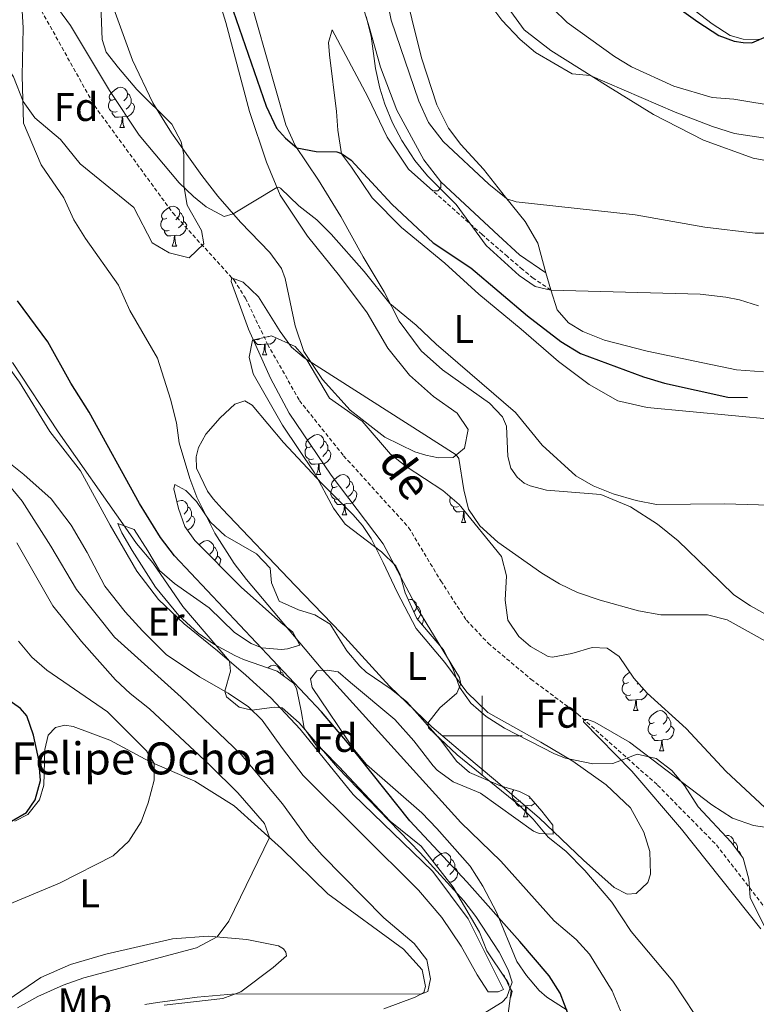
# Model space of a CAD drawing. Units: metres. Extents: x 620619 to 625126, y 4705950 to 4708999.
# Drawn here: x 622884 to 623069, y 4706433 to 4706679 of the extents above; entities that cross this region are included whole.
import ezdxf
from ezdxf.enums import TextEntityAlignment as Align

# ---------------------------------------------------------------- set-up
doc = ezdxf.new("R2010")
doc.units = ezdxf.units.M
doc.header["$MEASUREMENT"] = 0
doc.linetypes.add('TRAZOSX2', pattern=[1.5, 1, -0.5])
for name, color, linetype, lineweight in [('Level 11', 142, 'TRAZOSX2', 13), ('Level 16', 1, 'Continuous', 13), ('Level 21', 19, 'Continuous', 0), ('Level 35', 92, 'Continuous', 0), ('Level 36', 19, 'Continuous', 0), ('Level 37', 92, 'Continuous', 0), ('Level 4', 36, 'Continuous', 30), ('Level 43', 142, 'Continuous', 0), ('Level 44', 19, 'Continuous', 0), ('Level 5', 36, 'Continuous', 0), ('Level 63', 7, 'Continuous', 0)]:
    doc.layers.add(name, color=color, linetype=linetype, lineweight=lineweight)
doc.styles.add('Arial', font='ARIAL.TTF', dxfattribs={"height": 0.2})

msp = doc.modelspace()

# ---------------------------------------------------------------- linework, layer by layer
at = {"layer": 'Level 11', "color": 142, "linetype": 'TRAZOSX2', "lineweight": 13}
msp.add_polyline3d([(622889, 4706682.65, 644.41), (622902.99, 4706657.56, 642.47), (622922.57, 4706630.78, 641.3), (622937.92, 4706613.95, 639.95), (622940.77, 4706609.43, 639.75), (622946.32, 4706597.91, 639.17), (622954.28, 4706583.84, 638.4), (622965.32, 4706570.03, 638.01), (622981.58, 4706552.12, 637.04), (622989.63, 4706538.75, 636.46), (622996.04, 4706528.93, 636.27), (623001.49, 4706523.16, 636.27), (623012.16, 4706514.2, 636.07), (623023.91, 4706505.45, 635.1), (623043.84, 4706487.71, 633.94), (623058.57, 4706472.76, 632.78), (623071.84, 4706455.6, 631.81), (623090.8, 4706424.44, 630.26), (623118.5, 4706387.74, 629.11)], dxfattribs=at)
at = {"layer": 'Level 16', "color": 1, "linetype": 'Continuous', "lineweight": 13, "ltscale": 0.5}
msp.add_polyline3d([(623005.31, 4706436.64, 655.62), (622996.5, 4706454.27, 655.23), (622987.67, 4706466.14, 655.23), (622967.72, 4706485.37, 655.42), (622954.46, 4706501.73, 656.2), (622947.09, 4706509.56, 654.46), (622940.84, 4706515.21, 654.46), (622933.8, 4706521.26, 655.42), (622925.45, 4706528.07, 656.2), (622919.01, 4706534.12, 656.59), (622913.63, 4706541.18, 656.59), (622906.9, 4706552.69, 655.04), (622899.54, 4706566.27, 655.23), (622891.84, 4706576.07, 655.23), (622884.3, 4706588.45, 655.81), (622881.16, 4706592.67, 655.81), (622874.59, 4706599.71, 655.81), (622866.73, 4706613.48, 656.59), (622863.25, 4706626.63, 657.94), (622859.89, 4706632.13, 658.91), (622855.67, 4706641.49, 659.69), (622853.64, 4706644.54, 659.69), (622852.13, 4706645.8, 659.69), (622850.73, 4706646.18, 659.69)], dxfattribs=at)
at = {"layer": 'Level 21', "color": 19, "linetype": 'Continuous', "lineweight": 0}
msp.add_polyline3d([(622989.65, 4706638.51, 654.94), (623004.01, 4706625.08, 655.87), (623009.32, 4706620.26, 655.83), (623015.93, 4706615.79, 655.76)], dxfattribs=at)
at = {"layer": 'Level 21', "color": 19, "linetype": 'TRAZOSX2', "lineweight": 0}
msp.add_polyline3d([(623017.12, 4706611.5, 654.84), (623012.76, 4706614.41, 655.32), (623010.09, 4706616.6, 655.71), (623006.28, 4706619.84, 655.77), (622999.93, 4706625.37, 655.13), (622987.65, 4706636.24, 654.65)], dxfattribs=at)
at = {"layer": 'Level 35', "color": 92, "linetype": 'Continuous', "lineweight": 0, "ltscale": 0.5}
for points in [[(622904.37, 4706689.21, 652.89), (622904.94, 4706674.12, 651.94), (622905.96, 4706670.97, 651.74), (622908.98, 4706667, 651.18), (622913.59, 4706661.62, 650.79), (622922.38, 4706652.92, 650), (622924.73, 4706648.53, 649.38), (622925.38, 4706645.23, 648.84), (622925.35, 4706637.59, 647.38), (622926.21, 4706632.7, 646.84), (622929.75, 4706626.34, 646.9), (622930.4, 4706622.98, 646.61), (622926.69, 4706619.54, 646.33), (622921.7, 4706620.8, 646.32), (622917.44, 4706623.27, 646.61), (622912.85, 4706632.08, 647.95), (622899.41, 4706642.98, 648.74), (622894.5, 4706649.1, 649.42), (622888.06, 4706654.51, 650.48), (622885.14, 4706658.57, 650.6), (622882.74, 4706664.75, 651.26), (622879.03, 4706670.39, 652.03), (622877.57, 4706674.54, 652.33), (622877.05, 4706679.5, 652.87)], [(623072.05, 4706449.33, 639.63), (623066.97, 4706459.6, 639.15), (623066.65, 4706464.21, 639.15), (623065.23, 4706469.45, 639.82), (623062.25, 4706473.47, 640), (623054.01, 4706482.27, 640.41), (623050.6, 4706487.63, 640.99), (623047.38, 4706491.33, 641.32), (623043.5, 4706494.36, 641.47), (623038.71, 4706495.48, 641.47), (623032.65, 4706493.1, 641.47), (623027.66, 4706493.06, 641.74), (623020.78, 4706494.46, 642.04), (623018.07, 4706495.5, 642.15), (623005.57, 4706501.99, 642.69), (623000.95, 4706504.9, 642.83), (622997.12, 4706508.17, 643.21), (622994.28, 4706512.19, 643.6), (622992.64, 4706516.91, 643.5), (622990.27, 4706521.55, 643.89), (622983.59, 4706529.38, 644.28), (622980.71, 4706535.74, 644.48), (622979.34, 4706540.54, 644.97), (622978.37, 4706542.51, 645.15), (622974.8, 4706546.02, 645.39), (622965.7, 4706552.92, 645.92), (622962.78, 4706556.98, 646.07), (622958.01, 4706565.8, 646.12), (622950.02, 4706577.68, 646.03), (622942.72, 4706590.52, 646.51), (622941.66, 4706594.67, 646.51), (622942.49, 4706598.9, 647.67), (622947.32, 4706600, 646.54), (622953.23, 4706597.38, 646.12), (622956.11, 4706594.06, 645.25), (622961.77, 4706584.47, 644.67), (622969.96, 4706578.65, 644.77), (622977.07, 4706570.47, 644.77), (622980.98, 4706567.34, 644.67), (622990.11, 4706561.4, 644.76), (622994.25, 4706557.84, 644.96), (623004.78, 4706544.86, 644.67), (623006.04, 4706540.01, 644.67), (623005.75, 4706533.91, 644.57), (623006.36, 4706528.95, 644.67), (623009.15, 4706524.84, 644.73), (623012.09, 4706522.4, 644.77), (623016.5, 4706519.86, 644.77), (623017.54, 4706519.66, 644.77), (623022.36, 4706520.63, 644.62), (623027.47, 4706522.15, 644.48), (623031.25, 4706521.91, 644.48), (623034.26, 4706519.87, 644.48), (623037.92, 4706514.47, 644.48), (623041.19, 4706510.69, 644.48), (623050.97, 4706501.83, 644.48), (623061, 4706491.1, 643.09), (623070.69, 4706482.13, 642.54)], [(622924.05, 4706556.83, 648.35), (622922.85, 4706561.8, 647.33), (622923.11, 4706562.87, 647.19), (622925.82, 4706561.32, 647.19), (622928.54, 4706558.59, 647), (622932.05, 4706553.43, 646.8), (622935.68, 4706550.06, 646.08), (622943.49, 4706545.52, 645.64), (622946.92, 4706541.91, 645.25), (622947.27, 4706538.29, 645.15), (622949.24, 4706533.69, 645.25), (622954.01, 4706531.52, 645.14), (622958.12, 4706530.27, 645.06), (622961.98, 4706527.95, 645.06), (622966.15, 4706521.27, 645.15), (622969.36, 4706517.43, 645.22), (622970.95, 4706515.94, 645.25), (622977.22, 4706511.72, 644.86), (622981.1, 4706508.56, 644.87), (622989.53, 4706499.06, 644.38), (622993.59, 4706493.62, 643.51), (622996.81, 4706490.89, 643.31), (623004.55, 4706487.54, 642.93), (623009.34, 4706486.08, 642.77), (623011.64, 4706484.92, 642.73), (623014.92, 4706481.16, 642.84), (623017.61, 4706477.73, 642.63), (623017.69, 4706475.44, 642.54), (623014.22, 4706475.64, 642.44), (623012.82, 4706476.21, 642.44), (622999.52, 4706485.68, 643.51), (622992.72, 4706488.54, 644.18), (622988.72, 4706491.47, 644.88), (622987.7, 4706492.53, 645.06), (622982.84, 4706498.81, 644.77), (622978.09, 4706504.09, 645.64), (622967.07, 4706513.4, 647), (622963.95, 4706516.03, 647), (622961.17, 4706516.43, 648.06), (622958.59, 4706516.24, 648.74), (622957.03, 4706514.28, 649.42), (622957.42, 4706512.1, 649.51), (622968.01, 4706496.43, 651.17), (622971.07, 4706492.87, 651.65), (622984.86, 4706480.78, 653.1), (622988.64, 4706476.87, 653.39), (622996.93, 4706467.42, 654.75), (623000.14, 4706462.46, 654.65), (623003.52, 4706455.92, 654.55), (623008.67, 4706443.64, 654.65), (623011.06, 4706440.16, 655.14), (623014.25, 4706436.36, 655.45), (623016.11, 4706434.68, 655.52), (623021.22, 4706431.48, 654.94)], [(622928.1, 4706548.85, 647.96), (622925.61, 4706552.34, 648.26), (622924.05, 4706556.83, 648.35)], [(623006.26, 4706428.69, 656.52), (623007.25, 4706436.32, 657.07), (623005.87, 4706439.18, 656.98), (623001.14, 4706446.3, 656.4), (622999.28, 4706450.94, 656.4), (622992.69, 4706462.22, 656.2), (622984.74, 4706472.44, 656.01), (622976.93, 4706478.68, 656.01), (622964.13, 4706492.36, 656.01), (622960.3, 4706496.27, 655.72), (622958.34, 4706497.82, 655.33), (622955.48, 4706501.95, 654.9), (622954.73, 4706506.3, 654.65), (622953.73, 4706511.14, 653.91), (622953.55, 4706511.89, 653.78), (622952.78, 4706513.22, 653.49), (622948.72, 4706516.17, 653.2), (622940.32, 4706519.09, 655.18), (622938.08, 4706520.08, 655.62), (622933.03, 4706522.83, 656.1), (622928.97, 4706525.73, 655.87), (622924.07, 4706530.09, 655.72), (622918.3, 4706537.21, 655.81), (622912.46, 4706546.32, 655.81), (622909.84, 4706550.79, 655.34), (622908.88, 4706553.11, 654.94), (622912.92, 4706551.59, 654.07), (622916.38, 4706546.28, 653.2), (622919.24, 4706541.32, 653.2), (622923.05, 4706538.09, 653), (622931.69, 4706532.04, 651.94), (622938.04, 4706525.84, 650.77), (622942.22, 4706523.1, 650.21), (622944.85, 4706522.02, 649.9), (622949.82, 4706521.65, 649.46), (622951.26, 4706521.78, 649.32), (622954.37, 4706522.72, 648.55), (622952.58, 4706525.97, 648.35), (622949.61, 4706528.4, 648.06), (622939.72, 4706537.22, 647.99), (622928.1, 4706548.85, 647.96)]]:
    msp.add_polyline3d(points, dxfattribs=at)
at = {"layer": 'Level 36', "color": 92, "linetype": 'Continuous', "lineweight": 0}
for p, q in [((622909.38, 4706652.12, 0.01), (622910.51, 4706652.12, 0.01)), ((622922.44, 4706622.41, 0.01), (622923.57, 4706622.41, 0.01)), ((623017.12, 4706611.5, 654.84), (623015.93, 4706615.79, 655.76)), ((622946.62, 4706599.84, 0.01), (622946.57, 4706599.8, 0.01)), ((622945.01, 4706595.24, 0.01), (622946.13, 4706595.24, 0.01)), ((622958.51, 4706565.33, 0.01), (622959.64, 4706565.33, 0.01)), ((622964.99, 4706555.29, 0.01), (622966.11, 4706555.29, 0.01)), ((622995.63, 4706556.14, 0.01), (622995.41, 4706556.07, 0.01)), ((622994.76, 4706553.39, 0.01), (622995.88, 4706553.39, 0.01)), ((623039.01, 4706513.21, 0.01), (623038.77, 4706512.97, 0.01)), ((623037.84, 4706506.33, 0.01), (623038.96, 4706506.33, 0.01)), ((623044.31, 4706496.3, 0.01), (623045.44, 4706496.3, 0.01)), ((623011.98, 4706484.53, 0.01), (623011.83, 4706484.39, 0.01)), ((623010.27, 4706479.82, 0.01), (623011.39, 4706479.82, 0.01)), ((622988.99, 4706467.84, 0.01), (622988.51, 4706467.59, 0.01))]:
    msp.add_line(p, q, dxfattribs=at)
for points in [[(622931.68, 4706692.02, 649.22), (622935.82, 4706678.34, 648.35), (622941.78, 4706656.11, 647.29), (622946.05, 4706643.47, 646.12), (622949.41, 4706635.19, 644.67), (622956.32, 4706624.93, 643.12), (622964.27, 4706615.03, 641.86), (622971.21, 4706605.81, 641.57), (622976.36, 4706596.96, 640.99), (622981.78, 4706590.2, 640.6), (622987.82, 4706584.89, 640.89), (622993.69, 4706580.71, 641.08), (622996.44, 4706576.64, 641.08), (622995.57, 4706571.96, 640.5), (622992.68, 4706569.63, 639.82), (622989.01, 4706569.52, 639.63), (622985.92, 4706570.17, 639.34), (622983.13, 4706571.06, 639.34), (622975.63, 4706574.72, 639.15), (622966.93, 4706581.48, 639.24), (622960.01, 4706589.11, 639.63), (622955.39, 4706596.08, 640.21), (622953.2, 4706602.55, 640.79), (622950.68, 4706614.37, 642.25), (622949.75, 4706616.88, 642.83), (622946.86, 4706620.86, 643.89), (622939.54, 4706628.43, 644.57), (622933.83, 4706634.94, 645.93), (622929.83, 4706640.14, 646.9), (622926.93, 4706644.16, 647.38), (622922.31, 4706650.79, 647.29), (622917.58, 4706658.25, 647.67), (622912.55, 4706668.94, 648.06), (622902.06, 4706697.71, 648.55)], [(623015.93, 4706615.79, 655.76), (623013.86, 4706623.21, 657.36), (623010.75, 4706628.62, 659.11), (623005.79, 4706634.69, 660.08), (623000.32, 4706641.65, 660.66), (622994.61, 4706647.82, 661.14), (622991.52, 4706651.94, 661.73), (622988.6, 4706657.74, 662.02), (622984.79, 4706669.54, 662.31), (622977.42, 4706699.2, 662.89)], [(623095.89, 4706673.94, 674.51), (623094.3, 4706674.07, 674.41), (623092.62, 4706673.55, 674.41), (623091.8, 4706671.94, 674.41), (623088.84, 4706670.95, 674.51), (623080.16, 4706670.67, 674.51), (623077.22, 4706671.32, 674.51), (623074.54, 4706674.75, 674.61), (623072.8, 4706675.07, 674.61), (623070.77, 4706674.79, 675.09), (623069.49, 4706674.07, 675.57), (623065.27, 4706674.2, 675.57), (623061.98, 4706675.09, 675.57), (623057.46, 4706678, 675.57), (623035.81, 4706694.68, 676.93)], [(622968.42, 4706687.79, 655.23), (622971.71, 4706677.28, 654.94), (622974.55, 4706667.2, 655.33), (622978.59, 4706656.44, 655.23), (622985.39, 4706644.05, 655.52), (622989.65, 4706638.51, 654.94)], [(623079.02, 4706525.89, 642.73), (623067.06, 4706532.5, 642.83), (623062.94, 4706535.31, 643.02), (623056.54, 4706541.46, 643.22), (623048.98, 4706548.79, 644.09), (623043.81, 4706552.97, 644.28), (623037.04, 4706557.28, 644.67), (623029.65, 4706560.34, 644.86), (623016.08, 4706561.42, 644.96), (623011.95, 4706562.49, 644.77), (623010.45, 4706563.21, 644.77), (623008.69, 4706564.67, 644.77), (623007.16, 4706566.98, 644.57), (623006.37, 4706569.9, 644.57), (623006.05, 4706577.43, 644.38), (623005.02, 4706579.8, 644.48), (623001.79, 4706583.22, 644.48), (622990.05, 4706591.52, 644.48), (622984.71, 4706596.3, 644.38), (622979.18, 4706603.7, 644.48), (622975.45, 4706610.99, 645.35), (622970.24, 4706619.79, 646.22), (622964.63, 4706629.87, 647.87), (622959.02, 4706638.91, 648.84), (622953.18, 4706647.6, 650.1), (622950.86, 4706652.78, 650.68), (622941.19, 4706686.82, 653.78)], [(623005.16, 4706683.81, 665.5), (623010.48, 4706676.55, 665.6), (623017.11, 4706671.35, 665.41), (623031.45, 4706662.35, 664.83), (623042.83, 4706655.33, 663.66), (623055.33, 4706648.93, 663.47), (623067.71, 4706644.41, 662.6), (623077.66, 4706642.63, 662.6)], [(622987.65, 4706636.24, 654.65), (622981.51, 4706641.7, 654.75), (622976.17, 4706649.71, 654.84), (622971.4, 4706659.8, 654.75), (622962.45, 4706676.53, 653), (622961.55, 4706673.39, 653), (622961.75, 4706670.27, 652.52), (622963.56, 4706656.11, 651.16), (622963.84, 4706651.4, 650.77), (622964.82, 4706645.51, 650), (622967.26, 4706642.17, 649.22), (622972.49, 4706634.56, 648.64), (622979.8, 4706627.14, 648.35), (622990.67, 4706618.18, 648.06), (622999.17, 4706610.47, 648.16), (623009.74, 4706601.66, 648.16), (623019.04, 4706593.57, 647.58), (623026.73, 4706587.89, 646.9), (623033.89, 4706583.78, 646.51), (623041.26, 4706582.11, 646.61), (623073.02, 4706579.09, 647.48)], [(622908.08, 4706659.18, 0.01), (622907.55, 4706658.91, 0.01), (622907.02, 4706658.97, 0.01), (622906.76, 4706659.34, 0.01), (622906.7, 4706659.76, 0.01), (622906.86, 4706660.28, 0.01), (622907.34, 4706660.88, 0.01), (622907.98, 4706661.41, 0.01), (622908.88, 4706661.99, 0.01), (622909.62, 4706662.15, 0.01), (622910.05, 4706662.1, 0.01), (622910.58, 4706661.78, 0.01), (622911.11, 4706661.2, 0.01), (622911.27, 4706660.56, 0.01), (622911.16, 4706659.71, 0.01), (622910.73, 4706659.18, 0.01), (622910.31, 4706658.75, 0.01)], [(622911.27, 4706660.56, 0.01), (622911.74, 4706660.24, 0.01), (622912.06, 4706659.6, 0.01), (622912.22, 4706659.28, 0.01), (622912.22, 4706658.7, 0.01), (622912.22, 4706658.28, 0.01), (622911.85, 4706657.59, 0.01), (622911.43, 4706657.11, 0.01), (622910.95, 4706656.69, 0.01)], [(622908.67, 4706656.1, 0.01), (622908.24, 4706655.94, 0.01), (622907.66, 4706656, 0.01), (622907.18, 4706656.21, 0.01), (622906.76, 4706656.63, 0.01), (622906.54, 4706657.22, 0.01), (622906.54, 4706657.64, 0.01), (622906.6, 4706658.22, 0.01), (622907.02, 4706658.91, 0.01)], [(622912.22, 4706658.28, 0.01), (622912.67, 4706658.03, 0.01), (622913.02, 4706657.41, 0.01), (622912.91, 4706656.69, 0.01), (622912.7, 4706656.05, 0.01), (622912.11, 4706655.31, 0.01), (622911.32, 4706654.83, 0.01), (622910.47, 4706654.93, 0.01), (622910.04, 4706654.8, 0.01)], [(622909.93, 4706654.8, 0.01), (622909.04, 4706654.72, 0.01), (622908.19, 4706654.72, 0.01), (622907.77, 4706655.15, 0.01), (622907.45, 4706655.62, 0.01), (622907.45, 4706655.94, 0.01)], [(622909.38, 4706652.12, 0.01), (622909.82, 4706653.28, 0.01), (622909.93, 4706654.8, 0.01), (622910.04, 4706654.8, 0.01), (622910.07, 4706654.22, 0.01), (622910.11, 4706653.53, 0.01), (622910.18, 4706652.92, 0.01), (622910.29, 4706652.52, 0.01), (622910.51, 4706652.12, 0.01)], [(622989.65, 4706638.51, 654.94), (622989.67, 4706637.07, 655.04), (622988.84, 4706636.26, 654.65), (622987.65, 4706636.24, 654.65)], [(622921.14, 4706629.47, 0.01), (622920.61, 4706629.2, 0.01), (622920.08, 4706629.26, 0.01), (622919.82, 4706629.63, 0.01), (622919.76, 4706630.05, 0.01), (622919.92, 4706630.57, 0.01), (622920.4, 4706631.17, 0.01), (622921.04, 4706631.7, 0.01), (622921.94, 4706632.28, 0.01), (622922.68, 4706632.44, 0.01), (622923.11, 4706632.39, 0.01), (622923.64, 4706632.07, 0.01), (622924.17, 4706631.49, 0.01), (622924.33, 4706630.85, 0.01), (622924.22, 4706630, 0.01), (622923.79, 4706629.47, 0.01), (622923.37, 4706629.04, 0.01)], [(622924.33, 4706630.85, 0.01), (622924.8, 4706630.53, 0.01), (622925.12, 4706629.89, 0.01), (622925.28, 4706629.57, 0.01), (622925.28, 4706628.99, 0.01), (622925.28, 4706628.57, 0.01), (622924.91, 4706627.88, 0.01), (622924.49, 4706627.4, 0.01), (622924.01, 4706626.98, 0.01)], [(622921.73, 4706626.39, 0.01), (622921.3, 4706626.23, 0.01), (622920.72, 4706626.29, 0.01), (622920.24, 4706626.5, 0.01), (622919.82, 4706626.92, 0.01), (622919.6, 4706627.51, 0.01), (622919.6, 4706627.93, 0.01), (622919.66, 4706628.51, 0.01), (622920.08, 4706629.2, 0.01)], [(622925.28, 4706628.57, 0.01), (622925.73, 4706628.32, 0.01), (622926.08, 4706627.7, 0.01), (622925.97, 4706626.98, 0.01), (622925.76, 4706626.34, 0.01), (622925.17, 4706625.6, 0.01), (622924.38, 4706625.12, 0.01), (622923.53, 4706625.22, 0.01), (622923.1, 4706625.09, 0.01)], [(622922.99, 4706625.09, 0.01), (622922.1, 4706625.01, 0.01), (622921.25, 4706625.01, 0.01), (622920.83, 4706625.44, 0.01), (622920.51, 4706625.91, 0.01), (622920.51, 4706626.23, 0.01)], [(622922.44, 4706622.41, 0.01), (622922.88, 4706623.57, 0.01), (622922.99, 4706625.09, 0.01), (622923.1, 4706625.09, 0.01), (622923.13, 4706624.51, 0.01), (622923.17, 4706623.82, 0.01), (622923.24, 4706623.21, 0.01), (622923.35, 4706622.81, 0.01), (622923.57, 4706622.41, 0.01)], [(623070.3, 4706591.01, 653.1), (623063.59, 4706591.55, 652.91), (623055.17, 4706593.25, 652.52), (623041.23, 4706596.2, 652.62), (623030.52, 4706598.96, 653.1), (623025.13, 4706601.11, 653.68), (623021.57, 4706603.29, 653.97), (623018.69, 4706606.56, 654.46), (623017.12, 4706611.5, 654.84)], [(622945.55, 4706597.92, 0.01), (622944.66, 4706597.84, 0.01), (622943.82, 4706597.84, 0.01), (622943.39, 4706598.26, 0.01), (622943.07, 4706598.74, 0.01), (622943.07, 4706599.03, 0.01)], [(622944.29, 4706599.22, 0.01), (622943.87, 4706599.06, 0.01), (622943.4, 4706599.11, 0.01)], [(622948.43, 4706599.51, 0.01), (622948.32, 4706599.16, 0.01), (622947.74, 4706598.42, 0.01), (622946.94, 4706597.94, 0.01), (622946.09, 4706598.05, 0.01), (622945.66, 4706597.92, 0.01)], [(622945.01, 4706595.24, 0.01), (622945.44, 4706596.4, 0.01), (622945.55, 4706597.92, 0.01), (622945.66, 4706597.92, 0.01), (622945.7, 4706597.34, 0.01), (622945.73, 4706596.65, 0.01), (622945.8, 4706596.04, 0.01), (622945.92, 4706595.64, 0.01), (622946.13, 4706595.24, 0.01)], [(622953.24, 4706537.59, 642.54), (622934.92, 4706556.75, 643.89), (622932.7, 4706559.3, 643.89), (622931.28, 4706561.16, 643.89), (622928.56, 4706566.97, 643.89), (622928.46, 4706569.75, 644.09), (622929.02, 4706572.09, 644.09), (622930.9, 4706575.4, 644.18), (622934.46, 4706579.52, 644.28), (622938.13, 4706582.95, 644.18), (622940.6, 4706583.74, 644.18), (622942.45, 4706582.68, 644.18), (622950.29, 4706573.32, 644.18), (622959.83, 4706563.1, 643.12), (622967.6, 4706555.34, 642.54), (622970.07, 4706552.6, 642.73), (622972.21, 4706549.4, 642.73), (622975.18, 4706543.4, 642.15), (622978.67, 4706535.96, 641.96), (622983.48, 4706526.86, 641.37), (622990.61, 4706518.38, 640.5), (622996.14, 4706510.93, 639.82), (623001.38, 4706505.9, 639.73), (623014.65, 4706498.47, 639.05), (623022.61, 4706493.73, 639.05), (623030.95, 4706487.76, 639.05), (623037.09, 4706482, 638.66), (623040.36, 4706475.95, 638.76), (623041.93, 4706471.11, 638.76), (623042.07, 4706465.46, 638.66), (623041.36, 4706463.41, 638.56), (623038.52, 4706460.64, 638.76), (623036.19, 4706460.45, 638.56), (623032.94, 4706462.09, 638.37), (623025.34, 4706468.92, 637.98), (623014.26, 4706479.56, 638.37), (623003.34, 4706488.86, 638.66), (622995.6, 4706495.29, 639.63), (622987.35, 4706502.3, 639.92), (622976.76, 4706512.41, 640.89), (622964.74, 4706525.71, 641.76), (622953.24, 4706537.59, 642.54)], [(622957.21, 4706572.39, 0.01), (622956.68, 4706572.12, 0.01), (622956.15, 4706572.18, 0.01), (622955.89, 4706572.55, 0.01), (622955.83, 4706572.97, 0.01), (622955.99, 4706573.49, 0.01), (622956.47, 4706574.09, 0.01), (622957.11, 4706574.62, 0.01), (622958.01, 4706575.2, 0.01), (622958.75, 4706575.36, 0.01), (622959.18, 4706575.31, 0.01), (622959.71, 4706574.99, 0.01), (622960.24, 4706574.41, 0.01), (622960.4, 4706573.77, 0.01), (622960.29, 4706572.92, 0.01), (622959.86, 4706572.39, 0.01), (622959.44, 4706571.96, 0.01)], [(622957.8, 4706569.31, 0.01), (622957.37, 4706569.15, 0.01), (622956.79, 4706569.21, 0.01), (622956.31, 4706569.42, 0.01), (622955.89, 4706569.84, 0.01), (622955.67, 4706570.43, 0.01), (622955.67, 4706570.85, 0.01), (622955.73, 4706571.43, 0.01), (622956.15, 4706572.12, 0.01)], [(622960.4, 4706573.77, 0.01), (622960.87, 4706573.45, 0.01), (622961.19, 4706572.81, 0.01), (622961.35, 4706572.49, 0.01), (622961.35, 4706571.91, 0.01), (622961.35, 4706571.49, 0.01), (622960.98, 4706570.8, 0.01), (622960.56, 4706570.32, 0.01), (622960.08, 4706569.9, 0.01)], [(622878.18, 4706570.99, 656.59), (622885.31, 4706565.34, 656.39), (622892.21, 4706559.3, 656.39), (622897.17, 4706552.73, 656.1), (622901.2, 4706545.9, 656.3), (622905.6, 4706537.48, 656.68), (622910.72, 4706531.06, 656.78), (622915.01, 4706526.27, 656.78), (622920.96, 4706520.36, 656.2), (622929.24, 4706514.78, 655.52), (622936.45, 4706510.68, 654.94), (622941.52, 4706507.24, 654.94), (622944.94, 4706503.92, 655.23), (622950.02, 4706496.85, 655.52), (622955.24, 4706490.08, 656.1), (622984.03, 4706461.46, 654.94), (622989.89, 4706454.61, 654.84), (622994.72, 4706447.49, 655.13), (622998.7, 4706440.26, 655.52), (623001.5, 4706436.04, 655.42), (623003.98, 4706436.03, 655.52), (623005.31, 4706436.64, 655.62)], [(622961.35, 4706571.49, 0.01), (622961.8, 4706571.24, 0.01), (622962.15, 4706570.62, 0.01), (622962.04, 4706569.9, 0.01), (622961.83, 4706569.26, 0.01), (622961.24, 4706568.52, 0.01), (622960.45, 4706568.04, 0.01), (622959.6, 4706568.14, 0.01), (622959.17, 4706568.01, 0.01)], [(622959.06, 4706568.01, 0.01), (622958.17, 4706567.93, 0.01), (622957.32, 4706567.93, 0.01), (622956.9, 4706568.36, 0.01), (622956.58, 4706568.83, 0.01), (622956.58, 4706569.15, 0.01)], [(622958.51, 4706565.33, 0.01), (622958.95, 4706566.49, 0.01), (622959.06, 4706568.01, 0.01), (622959.17, 4706568.01, 0.01), (622959.2, 4706567.43, 0.01), (622959.24, 4706566.74, 0.01), (622959.31, 4706566.13, 0.01), (622959.42, 4706565.73, 0.01), (622959.64, 4706565.33, 0.01)], [(622963.69, 4706562.35, 0.01), (622963.16, 4706562.09, 0.01), (622962.63, 4706562.14, 0.01), (622962.36, 4706562.51, 0.01), (622962.31, 4706562.94, 0.01), (622962.47, 4706563.46, 0.01), (622962.95, 4706564.05, 0.01), (622963.58, 4706564.58, 0.01), (622964.48, 4706565.17, 0.01), (622965.23, 4706565.33, 0.01), (622965.65, 4706565.27, 0.01), (622966.18, 4706564.96, 0.01), (622966.71, 4706564.37, 0.01), (622966.87, 4706563.73, 0.01), (622966.76, 4706562.88, 0.01), (622966.34, 4706562.35, 0.01), (622965.92, 4706561.93, 0.01)], [(622964.27, 4706559.27, 0.01), (622963.85, 4706559.11, 0.01), (622963.26, 4706559.17, 0.01), (622962.79, 4706559.38, 0.01), (622962.36, 4706559.81, 0.01), (622962.15, 4706560.39, 0.01), (622962.15, 4706560.81, 0.01), (622962.2, 4706561.4, 0.01), (622962.63, 4706562.09, 0.01)], [(622966.87, 4706563.73, 0.01), (622967.35, 4706563.42, 0.01), (622967.66, 4706562.78, 0.01), (622967.82, 4706562.46, 0.01), (622967.82, 4706561.88, 0.01), (622967.82, 4706561.45, 0.01), (622967.45, 4706560.76, 0.01), (622967.03, 4706560.28, 0.01), (622966.55, 4706559.86, 0.01)], [(622967.82, 4706561.45, 0.01), (622968.28, 4706561.2, 0.01), (622968.62, 4706560.59, 0.01), (622968.51, 4706559.86, 0.01), (622968.3, 4706559.22, 0.01), (622967.72, 4706558.48, 0.01), (622966.92, 4706558, 0.01), (622966.07, 4706558.11, 0.01), (622965.64, 4706557.98, 0.01)], [(622994.04, 4706557.37, 0.01), (622993.62, 4706557.21, 0.01), (622993.03, 4706557.27, 0.01), (622992.56, 4706557.48, 0.01), (622992.13, 4706557.9, 0.01), (622991.92, 4706558.49, 0.01), (622991.92, 4706558.91, 0.01), (622991.97, 4706559.49, 0.01), (622992.1, 4706559.69, 0.01)], [(622923.64, 4706558.52, 0.01), (622923.96, 4706558.72, 0.01), (622924.7, 4706558.88, 0.01), (622925.13, 4706558.83, 0.01), (622925.66, 4706558.52, 0.01), (622926.19, 4706557.93, 0.01), (622926.35, 4706557.29, 0.01), (622926.24, 4706556.44, 0.01), (622925.82, 4706555.91, 0.01), (622925.4, 4706555.48, 0.01)], [(622926.35, 4706557.29, 0.01), (622926.82, 4706556.98, 0.01), (622927.14, 4706556.34, 0.01), (622927.3, 4706556.02, 0.01), (622927.3, 4706555.44, 0.01), (622927.3, 4706555.01, 0.01), (622926.93, 4706554.32, 0.01), (622926.51, 4706553.84, 0.01), (622926.03, 4706553.42, 0.01)], [(622965.53, 4706557.98, 0.01), (622964.64, 4706557.89, 0.01), (622963.8, 4706557.89, 0.01), (622963.37, 4706558.32, 0.01), (622963.05, 4706558.8, 0.01), (622963.05, 4706559.11, 0.01)], [(622964.99, 4706555.29, 0.01), (622965.42, 4706556.45, 0.01), (622965.53, 4706557.98, 0.01), (622965.64, 4706557.98, 0.01), (622965.68, 4706557.39, 0.01), (622965.71, 4706556.71, 0.01), (622965.78, 4706556.09, 0.01), (622965.9, 4706555.69, 0.01), (622966.11, 4706555.29, 0.01)], [(622995.3, 4706556.07, 0.01), (622994.41, 4706555.99, 0.01), (622993.57, 4706555.99, 0.01), (622993.14, 4706556.42, 0.01), (622992.82, 4706556.89, 0.01), (622992.82, 4706557.21, 0.01)], [(622927.3, 4706555.01, 0.01), (622927.76, 4706554.76, 0.01), (622928.1, 4706554.14, 0.01), (622927.99, 4706553.42, 0.01), (622927.78, 4706552.78, 0.01), (622927.2, 4706552.04, 0.01), (622926.4, 4706551.56, 0.01), (622926.15, 4706551.59, 0.01)], [(622994.76, 4706553.39, 0.01), (622995.19, 4706554.55, 0.01), (622995.3, 4706556.07, 0.01), (622995.41, 4706556.07, 0.01), (622995.45, 4706555.49, 0.01), (622995.48, 4706554.8, 0.01), (622995.55, 4706554.19, 0.01), (622995.67, 4706553.79, 0.01), (622995.88, 4706553.39, 0.01)], [(622929.16, 4706547.79, 0.01), (622929.54, 4706548.1, 0.01), (622930.44, 4706548.69, 0.01), (622931.18, 4706548.85, 0.01), (622931.6, 4706548.8, 0.01), (622932.14, 4706548.48, 0.01), (622932.66, 4706547.9, 0.01), (622932.82, 4706547.26, 0.01), (622932.72, 4706546.4, 0.01), (622932.29, 4706545.88, 0.01), (622931.87, 4706545.45, 0.01)], [(622932.82, 4706547.26, 0.01), (622933.3, 4706546.94, 0.01), (622933.62, 4706546.3, 0.01), (622933.78, 4706545.98, 0.01), (622933.78, 4706545.4, 0.01), (622933.78, 4706544.98, 0.01), (622933.4, 4706544.28, 0.01), (622933.06, 4706543.89, 0.01)], [(622933.78, 4706544.98, 0.01), (622934.23, 4706544.72, 0.01), (622934.58, 4706544.11, 0.01), (622934.46, 4706543.38, 0.01), (622934.26, 4706542.74, 0.01), (622934.24, 4706542.71, 0.01)], [(622981.48, 4706534.04, 0.01), (622981.94, 4706534.14, 0.01), (622982.36, 4706534.08, 0.01), (622982.89, 4706533.77, 0.01), (622983.42, 4706533.18, 0.01), (622983.58, 4706532.54, 0.01), (622983.47, 4706531.69, 0.01), (622983.05, 4706531.16, 0.01), (622982.87, 4706530.98, 0.01)], [(622983.58, 4706532.54, 0.01), (622984.06, 4706532.23, 0.01), (622984.37, 4706531.59, 0.01), (622984.53, 4706531.27, 0.01), (622984.53, 4706530.69, 0.01), (622984.53, 4706530.26, 0.01), (622984.16, 4706529.57, 0.01), (622983.79, 4706529.15, 0.01)], [(622984.53, 4706530.26, 0.01), (622984.99, 4706530.01, 0.01), (622985.33, 4706529.4, 0.01), (622985.22, 4706528.67, 0.01), (622985.01, 4706528.03, 0.01), (622984.88, 4706527.87, 0.01)], [(622946.36, 4706516.99, 0.01), (622947.15, 4706517.5, 0.01), (622947.89, 4706517.66, 0.01), (622948.32, 4706517.61, 0.01), (622948.85, 4706517.29, 0.01), (622949.38, 4706516.71, 0.01), (622949.54, 4706516.07, 0.01), (622949.48, 4706515.62, 0.01)], [(622949.54, 4706516.07, 0.01), (622950.01, 4706515.75, 0.01), (622950.33, 4706515.11, 0.01), (622950.42, 4706514.94, 0.01)], [(623036.54, 4706513.39, 0.01), (623036.01, 4706513.13, 0.01), (623035.48, 4706513.18, 0.01), (623035.21, 4706513.55, 0.01), (623035.16, 4706513.98, 0.01), (623035.32, 4706514.5, 0.01), (623035.8, 4706515.09, 0.01), (623036.43, 4706515.62, 0.01), (623036.92, 4706515.94, 0.01)], [(623037.12, 4706510.31, 0.01), (623036.7, 4706510.15, 0.01), (623036.11, 4706510.21, 0.01), (623035.64, 4706510.42, 0.01), (623035.21, 4706510.85, 0.01), (623035, 4706511.43, 0.01), (623035, 4706511.85, 0.01), (623035.05, 4706512.44, 0.01), (623035.48, 4706513.13, 0.01)], [(623041.27, 4706510.62, 0.01), (623041.15, 4706510.26, 0.01), (623040.57, 4706509.52, 0.01), (623039.77, 4706509.04, 0.01), (623038.92, 4706509.15, 0.01), (623038.49, 4706509.02, 0.01)], [(623040.26, 4706511.76, 0.01), (623039.88, 4706511.32, 0.01), (623039.4, 4706510.9, 0.01)], [(623038.38, 4706509.02, 0.01), (623037.49, 4706508.93, 0.01), (623036.65, 4706508.93, 0.01), (623036.22, 4706509.36, 0.01), (623035.9, 4706509.84, 0.01), (623035.9, 4706510.15, 0.01)], [(623037.84, 4706506.33, 0.01), (623038.27, 4706507.49, 0.01), (623038.38, 4706509.02, 0.01), (623038.49, 4706509.02, 0.01), (623038.53, 4706508.43, 0.01), (623038.56, 4706507.75, 0.01), (623038.63, 4706507.13, 0.01), (623038.75, 4706506.73, 0.01), (623038.96, 4706506.33, 0.01)], [(623043.01, 4706503.36, 0.01), (623042.48, 4706503.09, 0.01), (623041.95, 4706503.15, 0.01), (623041.69, 4706503.52, 0.01), (623041.63, 4706503.94, 0.01), (623041.79, 4706504.46, 0.01), (623042.27, 4706505.06, 0.01), (623042.91, 4706505.59, 0.01), (623043.81, 4706506.17, 0.01), (623044.55, 4706506.33, 0.01), (623044.98, 4706506.28, 0.01), (623045.51, 4706505.96, 0.01), (623046.04, 4706505.38, 0.01), (623046.2, 4706504.74, 0.01), (623046.09, 4706503.89, 0.01), (623045.66, 4706503.36, 0.01), (623045.24, 4706502.93, 0.01)], [(623043.6, 4706500.28, 0.01), (623043.17, 4706500.12, 0.01), (623042.59, 4706500.18, 0.01), (623042.11, 4706500.39, 0.01), (623041.69, 4706500.81, 0.01), (623041.47, 4706501.4, 0.01), (623041.47, 4706501.82, 0.01), (623041.53, 4706502.4, 0.01), (623041.95, 4706503.09, 0.01)], [(623046.2, 4706504.74, 0.01), (623046.67, 4706504.42, 0.01), (623046.99, 4706503.78, 0.01), (623047.15, 4706503.46, 0.01), (623047.15, 4706502.88, 0.01), (623047.15, 4706502.46, 0.01), (623046.78, 4706501.77, 0.01), (623046.36, 4706501.29, 0.01), (623045.88, 4706500.87, 0.01)], [(622883.13, 4706478.74, 674.38), (622886.38, 4706480.33, 674.38), (622889.3, 4706484.05, 674.57), (622890.38, 4706487.69, 674.47), (622890.59, 4706496.58, 674.47), (622891.42, 4706500.16, 674.47), (622893.23, 4706502.13, 674.08), (622895.6, 4706502.71, 673.6), (622897.64, 4706502.35, 673.21), (622906.83, 4706498.92, 672.05), (622916.78, 4706493.62, 670.21), (622928.08, 4706488.69, 668.27), (622937.95, 4706482.54, 666.53), (622949.78, 4706471.86, 664.49), (622961.38, 4706460.53, 662.55), (622980.3, 4706446.69, 661.1), (622985, 4706441.56, 660.42), (622985.81, 4706437.35, 660.32), (622985.34, 4706435.85, 660.13), (622983.22, 4706434.68, 659.74), (622975.38, 4706431.78, 659.45)], [(623047.15, 4706502.46, 0.01), (623047.6, 4706502.21, 0.01), (623047.95, 4706501.59, 0.01), (623047.84, 4706500.87, 0.01), (623047.63, 4706500.23, 0.01), (623047.04, 4706499.49, 0.01), (623046.25, 4706499.01, 0.01), (623045.4, 4706499.11, 0.01), (623044.97, 4706498.98, 0.01)], [(623044.86, 4706498.98, 0.01), (623043.97, 4706498.9, 0.01), (623043.12, 4706498.9, 0.01), (623042.7, 4706499.33, 0.01), (623042.38, 4706499.8, 0.01), (623042.38, 4706500.12, 0.01)], [(623044.31, 4706496.3, 0.01), (623044.75, 4706497.46, 0.01), (623044.86, 4706498.98, 0.01), (623044.97, 4706498.98, 0.01), (623045, 4706498.4, 0.01), (623045.04, 4706497.71, 0.01), (623045.11, 4706497.1, 0.01), (623045.22, 4706496.7, 0.01), (623045.44, 4706496.3, 0.01)], [(623009.55, 4706483.8, 0.01), (623009.13, 4706483.64, 0.01), (623008.54, 4706483.7, 0.01), (623008.07, 4706483.91, 0.01), (623007.64, 4706484.34, 0.01), (623007.43, 4706484.92, 0.01), (623007.43, 4706485.34, 0.01), (623007.48, 4706485.93, 0.01), (623007.86, 4706486.53, 0.01)], [(623010.81, 4706482.51, 0.01), (623009.92, 4706482.42, 0.01), (623009.08, 4706482.42, 0.01), (623008.65, 4706482.85, 0.01), (623008.33, 4706483.33, 0.01), (623008.33, 4706483.64, 0.01)], [(623013.14, 4706483.19, 0.01), (623013, 4706483.01, 0.01), (623012.2, 4706482.53, 0.01), (623011.35, 4706482.64, 0.01), (623010.92, 4706482.51, 0.01)], [(623010.27, 4706479.82, 0.01), (623010.7, 4706480.98, 0.01), (623010.81, 4706482.51, 0.01), (623010.92, 4706482.51, 0.01), (623010.96, 4706481.92, 0.01), (623010.99, 4706481.24, 0.01), (623011.06, 4706480.62, 0.01), (623011.18, 4706480.22, 0.01), (623011.39, 4706479.82, 0.01)], [(623060.78, 4706475.04, 0.01), (623061.27, 4706475.15, 0.01), (623061.69, 4706475.09, 0.01), (623062.22, 4706474.78, 0.01), (623062.75, 4706474.19, 0.01), (623062.91, 4706473.55, 0.01), (623062.8, 4706472.72, 0.01)], [(623062.91, 4706473.55, 0.01), (623063.39, 4706473.24, 0.01), (623063.7, 4706472.6, 0.01), (623063.86, 4706472.28, 0.01), (623063.86, 4706471.7, 0.01), (623063.86, 4706471.3, 0.01)], [(622987.68, 4706468.66, 0.01), (622987.77, 4706468.94, 0.01), (622988.25, 4706469.54, 0.01), (622988.88, 4706470.06, 0.01), (622989.78, 4706470.65, 0.01), (622990.53, 4706470.81, 0.01), (622990.95, 4706470.76, 0.01), (622991.48, 4706470.44, 0.01), (622992.01, 4706469.86, 0.01), (622992.17, 4706469.22, 0.01), (622992.06, 4706468.36, 0.01), (622991.64, 4706467.84, 0.01), (622991.22, 4706467.41, 0.01)], [(623063.89, 4706471.25, 0.01), (623064.32, 4706471.02, 0.01), (623064.66, 4706470.41, 0.01), (623064.64, 4706470.25, 0.01)], [(622992.17, 4706469.22, 0.01), (622992.65, 4706468.9, 0.01), (622992.96, 4706468.26, 0.01), (622993.12, 4706467.94, 0.01), (622993.12, 4706467.36, 0.01), (622993.12, 4706466.94, 0.01), (622992.75, 4706466.24, 0.01), (622992.33, 4706465.76, 0.01), (622991.85, 4706465.34, 0.01)], [(622993.12, 4706466.94, 0.01), (622993.58, 4706466.68, 0.01), (622993.92, 4706466.07, 0.01), (622993.81, 4706465.34, 0.01), (622993.6, 4706464.7, 0.01), (622993.02, 4706463.96, 0.01), (622992.22, 4706463.48, 0.01), (622991.65, 4706463.55, 0.01)], [(622920.43, 4706432.74, 659.65), (622935.14, 4706434.41, 659.74), (622939.63, 4706436.02, 660.13), (622947.67, 4706442.1, 661), (622951, 4706445.04, 661.49), (622950.89, 4706445.98, 661.97), (622950.28, 4706446.81, 662.17), (622949.03, 4706447.53, 662.17), (622941.11, 4706449.1, 663.52), (622931.42, 4706449.98, 665.46), (622922.5, 4706449.3, 666.43), (622905.89, 4706445.46, 667.2), (622897.05, 4706442.84, 667.01), (622889.56, 4706439.59, 666.62), (622881.46, 4706434.06, 666.53), (622872.45, 4706426.02, 666.33)], [(623004.96, 4706440.55, 0.01), (623004.99, 4706440.53, 0.01), (623005.52, 4706439.95, 0.01), (623005.62, 4706439.56, 0.01)], [(623005.87, 4706439.18, 0.01), (623006.15, 4706438.99, 0.01), (623006.47, 4706438.35, 0.01), (623006.63, 4706438.03, 0.01), (623006.63, 4706437.6, 0.01)], [(623007.01, 4706436.82, 0.01), (623007.08, 4706436.78, 0.01), (623007.43, 4706436.16, 0.01), (623007.32, 4706435.44, 0.01), (623007.11, 4706434.8, 0.01), (623007.04, 4706434.71, 0.01)]]:
    msp.add_polyline3d(points, dxfattribs=at)
at = {"layer": 'Level 4', "color": 36, "linetype": 'Continuous', "lineweight": 30}
for points in [[(622933.91, 4706692.21, 650.01), (622945.98, 4706657.42, 650.01), (622948.54, 4706651.95, 650.01), (622950.77, 4706649.41, 650.01), (622953.6, 4706646.98, 650.01), (622958.47, 4706646.12, 650.01), (622963.61, 4706646.04, 650.01), (622964.81, 4706645.59, 650.01), (622967.17, 4706643.94, 650.01), (622977.38, 4706632.94, 650.01), (622987.72, 4706623.29, 650.01), (622997.11, 4706617.02, 650.01), (623011.3, 4706605.04, 650.01), (623019.64, 4706598.57, 650.01), (623024.55, 4706595.57, 650.01), (623040.32, 4706589.77, 650.01), (623045.56, 4706588.21, 650.01), (623061.42, 4706584.72, 650.01), (623066.32, 4706584.64, 650.01)], [(623044, 4706685.69, 675.01), (623053.91, 4706678.55, 675.01), (623059.18, 4706675.13, 675.01), (623062.98, 4706673.65, 675.01), (623065.22, 4706673.34, 675.01), (623067.4, 4706673.27, 675.01), (623071.11, 4706674.84, 675.01), (623076.05, 4706676.06, 675.01), (623091, 4706678.08, 675.01), (623095.15, 4706679.49, 675.01)], [(623021.61, 4706430.04, 650.01), (623019.47, 4706435.7, 650.01), (623016.7, 4706440, 650.01), (623009.42, 4706448.63, 650.01), (622996.14, 4706463.56, 650.01), (622981.85, 4706478.8, 650.01), (622966.28, 4706498.38, 650.01), (622959.8, 4706505.99, 650.01), (622923.01, 4706545.03, 650.01), (622919.55, 4706549.63, 650.01), (622914.23, 4706558.1, 650.01), (622901.69, 4706580.9, 650.01), (622897.1, 4706588.17, 650.01), (622891.38, 4706598.5, 650.01), (622883.77, 4706608.81, 650.01)], [(622882.26, 4706478.7, 675.01), (622886.02, 4706480.9, 675.01), (622888.2, 4706484.01, 675.01), (622889.51, 4706488.85, 675.01), (622889.07, 4706494.03, 675.01), (622887.8, 4706500.19, 675.01), (622886.07, 4706505.01, 675.01), (622884.52, 4706506.88, 675.01), (622875.32, 4706513.29, 675.01)]]:
    msp.add_polyline3d(points, dxfattribs=at)
at = {"layer": 'Level 5', "color": 36, "linetype": 'Continuous', "lineweight": 0}
for points in [[(622887.06, 4706691.21, 645.01), (622897, 4706677.62, 645.01), (622906.74, 4706661.38, 645.01), (622914.16, 4706650.2, 645.01), (622924.22, 4706638.3, 645.01), (622927.81, 4706634.82, 645.01), (622930.97, 4706632.26, 645.01), (622935.42, 4706629.85, 645.01), (622937.69, 4706630.54, 645.01), (622948.62, 4706637.13, 645.01), (622949.07, 4706637.19, 645.01), (622949.57, 4706636.9, 645.01), (622954.1, 4706632.55, 645.01), (622958.63, 4706629, 645.01), (622962.17, 4706625.47, 645.01), (622970.49, 4706616.09, 645.01), (622976.91, 4706608.13, 645.01), (622983.5, 4706602.69, 645.01), (622988.48, 4706597.9, 645.01), (623008.31, 4706580.85, 645.01), (623014.97, 4706572.67, 645.01), (623023.39, 4706565.06, 645.01), (623027.7, 4706562.52, 645.01), (623032.69, 4706560.5, 645.01), (623038.51, 4706558.83, 645.01), (623043.55, 4706557.9, 645.01), (623060.57, 4706558.06, 645.01), (623071.94, 4706557.7, 645.01)], [(623034.6, 4706431.25, 645.01), (623032.49, 4706436.28, 645.01), (623026.82, 4706445.42, 645.01), (623023.46, 4706449.11, 645.01), (623017.97, 4706453.81, 645.01), (623004.6, 4706468.7, 645.01), (622994.6, 4706478.35, 645.01), (622959.7, 4706516.91, 645.01), (622940.99, 4706539.13, 645.01), (622937.95, 4706543.09, 645.01), (622933.09, 4706550.72, 645.01), (622928.64, 4706559.72, 645.01), (622926.82, 4706564.38, 645.01), (622924.17, 4706573.31, 645.01), (622923.49, 4706578.26, 645.01), (622922.01, 4706584.18, 645.01), (622918.73, 4706594.46, 645.01), (622911.82, 4706606.36, 645.01), (622909.05, 4706612.67, 645.01), (622900.73, 4706624.34, 645.01), (622897.82, 4706629.06, 645.01), (622895.36, 4706634.48, 645.01), (622889.64, 4706642.79, 645.01), (622885.28, 4706653.16, 645.01), (622884.95, 4706664.98, 645.01), (622885.2, 4706677, 645.01), (622884.61, 4706686.99, 645.01)], [(622975.98, 4706685.32, 660.01), (622977.2, 4706678.9, 660.01), (622984.12, 4706658.66, 660.01), (622986.54, 4706653.34, 660.01), (622990.23, 4706648.63, 660.01), (623001.64, 4706637.95, 660.01), (623005.52, 4706634.73, 660.01), (623006.15, 4706634.25, 660.01), (623008.44, 4706633.54, 660.01), (623038.22, 4706630.25, 660.01), (623055.64, 4706627.2, 660.01), (623068.21, 4706625.66, 660.01), (623073.21, 4706625.66, 660.01)], [(623001.88, 4706682.97, 665.01), (623004.87, 4706678.97, 665.01), (623009.51, 4706674.06, 665.01), (623013.32, 4706670.83, 665.01), (623022.5, 4706665.49, 665.01), (623027, 4706665.13, 665.01), (623048.2, 4706655.92, 665.01), (623057.54, 4706652.34, 665.01), (623063.11, 4706650.63, 665.01), (623074.05, 4706648.97, 665.01)], [(623017.65, 4706681.83, 670.01), (623021.25, 4706678.35, 670.01), (623033.07, 4706669.87, 670.01), (623037.34, 4706667.26, 670.01), (623047.88, 4706662.41, 670.01), (623057.47, 4706659.57, 670.01), (623062.9, 4706659.22, 670.01), (623074.46, 4706657.28, 670.01), (623079.22, 4706657.65, 670.01)], [(622970.92, 4706679.82, 655.01), (622972.18, 4706674.97, 655.01), (622973.31, 4706666.85, 655.01), (622974.36, 4706661.97, 655.01), (622975.63, 4706657.91, 655.01), (622977.55, 4706653.26, 655.01), (622979.85, 4706648.83, 655.01), (622983.1, 4706643.88, 655.01), (622986.28, 4706640.03, 655.01), (622993.47, 4706632.87, 655.01), (623001, 4706622.63, 655.01), (623009.21, 4706615.12, 655.01), (623013.22, 4706612.36, 655.01), (623017.11, 4706611.43, 655.01), (623054.47, 4706610.42, 655.01), (623060.91, 4706609.69, 655.01), (623064.34, 4706609.05, 655.01), (623069.1, 4706607.51, 655.01)], [(623053.19, 4706430.38, 640.01), (623047.69, 4706438.7, 640.01), (623037.23, 4706451.13, 640.01), (623032.4, 4706458.47, 640.01), (623025.66, 4706466.36, 640.01), (623020.93, 4706471.24, 640.01), (623016.51, 4706474.74, 640.01), (623012.72, 4706479.2, 640.01), (623009.22, 4706482.69, 640.01), (622993.74, 4706495.27, 640.01), (622986.57, 4706502.05, 640.01), (622986.37, 4706503.24, 640.01), (622989.4, 4706507.06, 640.01), (622993.61, 4706510.7, 640.01), (622994.59, 4706513.01, 640.01), (622994.27, 4706514.59, 640.01), (622983.89, 4706531.69, 640.01), (622975.18, 4706548.04, 640.01), (622962.22, 4706565.22, 640.01), (622951.69, 4706580.66, 640.01), (622947.02, 4706589.48, 640.01), (622941.51, 4706601.68, 640.01), (622937.16, 4706613.61, 640.01), (622937.24, 4706614.25, 640.01), (622937.54, 4706614.41, 640.01), (622940.23, 4706613.46, 640.01), (622944.01, 4706609.75, 640.01), (622949.44, 4706601.13, 640.01), (622952.29, 4706597.2, 640.01), (622955.43, 4706594.5, 640.01), (622993.49, 4706570.28, 640.01), (622994.15, 4706569.4, 640.01), (622995.41, 4706561.53, 640.01), (622996.57, 4706556.67, 640.01), (622999.38, 4706552.51, 640.01), (623003.86, 4706548.41, 640.01), (623014.85, 4706540.7, 640.01), (623019.31, 4706537.99, 640.01), (623023.84, 4706535.87, 640.01), (623029.45, 4706533.98, 640.01), (623039.07, 4706531.32, 640.01), (623044.63, 4706530.24, 640.01), (623056.35, 4706530.24, 640.01), (623061.21, 4706529.05, 640.01), (623077.6, 4706519.98, 640.01)], [(622996.54, 4706428.3, 655.01), (623005, 4706433.42, 655.01), (623006.16, 4706434.7, 655.01), (623007.44, 4706438.44, 655.01), (623006.45, 4706441.5, 655.01), (623004.2, 4706445.97, 655.01), (622998.41, 4706454.86, 655.01), (622995.35, 4706458.81, 655.01), (622984.48, 4706470.75, 655.01), (622963.76, 4706492.13, 655.01), (622954.23, 4706503.28, 655.01), (622949.97, 4706507.04, 655.01), (622948.03, 4706507.16, 655.01), (622942.35, 4706506.44, 655.01), (622939.16, 4706507.23, 655.01), (622935.99, 4706509.81, 655.01), (622935.57, 4706511.17, 655.01), (622937.01, 4706516.2, 655.01), (622936.81, 4706518.68, 655.01), (622925.07, 4706532.33, 655.01), (622917.61, 4706543.28, 655.01), (622913.56, 4706548.13, 655.01), (622910.65, 4706552.19, 655.01), (622893.94, 4706576.03, 655.01), (622882.52, 4706593.34, 655.01)], [(622915.61, 4706432.88, 660.01), (622918.78, 4706433.38, 660.01), (622928.7, 4706434.72, 660.01), (622938.25, 4706435.52, 660.01), (622984.69, 4706435.49, 660.01), (622986.37, 4706436.11, 660.01), (622987.01, 4706439.25, 660.01), (622986.14, 4706444.05, 660.01), (622983, 4706448.13, 660.01), (622975.41, 4706454.54, 660.01), (622959.97, 4706470.23, 660.01), (622956.63, 4706473.95, 660.01), (622950.04, 4706483.07, 660.01), (622939.71, 4706495.37, 660.01), (622924.72, 4706509.71, 660.01), (622908.04, 4706524.69, 660.01), (622898.49, 4706536.65, 660.01), (622892.1, 4706547.46, 660.01), (622884.92, 4706558.66, 660.01), (622880.98, 4706563.41, 660.01)], [(622883.75, 4706432.03, 665.01), (622888.88, 4706434.91, 665.01), (622895.19, 4706437.68, 665.01), (622900.37, 4706439.5, 665.01), (622928.49, 4706447, 665.01), (622933.67, 4706449.78, 665.01), (622936.57, 4706453.74, 665.01), (622946.76, 4706474.58, 665.01), (622945.57, 4706478.09, 665.01), (622938.84, 4706485.8, 665.01), (622931.86, 4706492.7, 665.01), (622916.73, 4706506.76, 665.01), (622911.9, 4706510.6, 665.01), (622908.23, 4706514, 665.01), (622899.8, 4706523.62, 665.01), (622892.6, 4706532.53, 665.01), (622883.56, 4706548.31, 665.01)], [(622879.68, 4706457.08, 670.01), (622894.25, 4706463.21, 670.01), (622907.71, 4706470.03, 670.01), (622911.62, 4706473.66, 670.01), (622914.72, 4706478.57, 670.01), (622916.44, 4706483.27, 670.01), (622917.97, 4706488.98, 670.01), (622917.94, 4706493.11, 670.01), (622916.01, 4706496.26, 670.01), (622906.28, 4706506.01, 670.01), (622891.13, 4706516.41, 670.01), (622887.36, 4706519.7, 670.01), (622884, 4706523.71, 670.01)], [(623069.67, 4706451.78, 635.01), (623049.78, 4706476.73, 635.01), (623037.39, 4706491.17, 635.01), (623025.27, 4706503.52, 635.01), (623025.41, 4706504.12, 635.01), (623026.3, 4706504.13, 635.01), (623028.15, 4706503.47, 635.01), (623036.81, 4706498.47, 635.01), (623057.41, 4706482.75, 635.01), (623062.57, 4706479.45, 635.01), (623067.86, 4706477.65, 635.01), (623077.94, 4706476.09, 635.01)]]:
    msp.add_polyline3d(points, dxfattribs=at)
at = {"layer": 'Level 63', "linetype": 'Continuous', "lineweight": 0}
for points in [[(623000, 4706490, 0.01), (623000, 4706510, 0.01)], [(622990, 4706500, 0.01), (623010, 4706500, 0.01)]]:
    msp.add_polyline3d(points, dxfattribs=at)

# ---------------------------------------------------------------- texts
at = {"layer": 'Level 37', "color": 92, "linetype": 'Continuous', "lineweight": 0, "style": 'Arial'}
for s, p in [('Fd', (622898.42, 4706657.23, 643.37)), ('L', (622995.35, 4706601.7, 646.25)), ('Er', (622920.89, 4706528.6, 656.63)), ('L', (622983.59, 4706517.51, 640.89)), ('Fd', (623018.84, 4706505.56, 636.8)), ('Fd', (622963.16, 4706499.51, 652.47)), ('L', (622901.79, 4706460.66, 669.33)), ('Mb', (622900.62, 4706433.45, 662.63))]:
    msp.add_text(s, height=7, dxfattribs=at).set_placement(p, align=Align.MIDDLE_CENTER)
at = {"layer": 'Level 43', "color": 142, "linetype": 'Continuous', "lineweight": 0, "style": 'Arial'}
msp.add_text('de', height=8, rotation=-53.4064, dxfattribs=at).set_placement((622971.76, 4706566.94, 639.01), align=Align.BOTTOM_LEFT)
at = {"layer": 'Level 44', "color": 19, "linetype": 'Continuous', "lineweight": 0, "style": 'Arial'}
msp.add_text('Corral de Felipe Ochoa', height=8, dxfattribs=at).set_placement((622833.18, 4706487.89, 686.11), align=Align.BOTTOM_LEFT)

doc.saveas('drawing.dxf')
